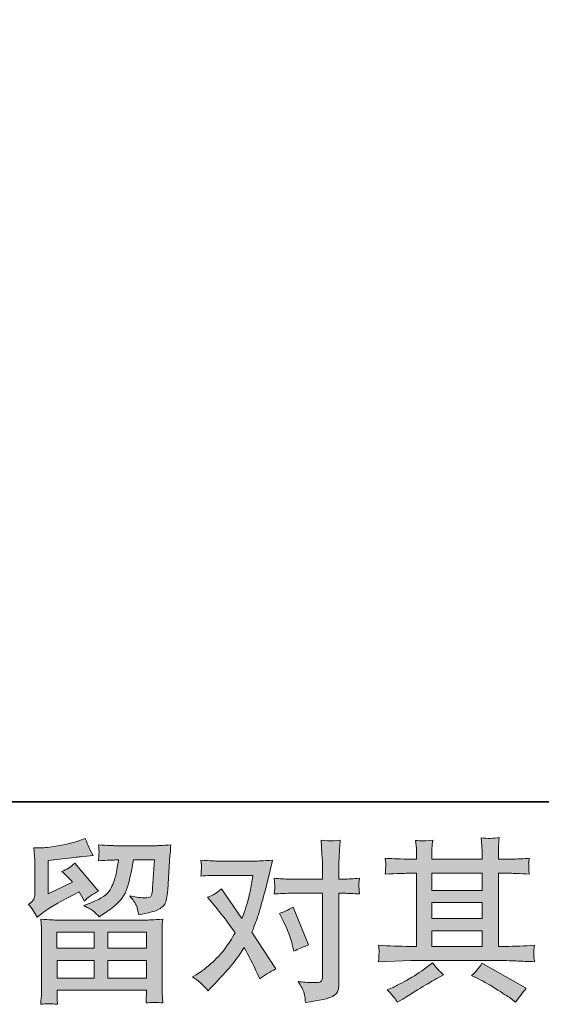
# Model space of a CAD drawing. Units: inches. Extents: x -360 to 750, y -685 to 106.
# Drawn here: x -149 to -66, y -685 to -528 of the extents above; entities that cross this region are included whole.
import ezdxf

# ---------------------------------------------------------------- set-up
doc = ezdxf.new("R2010")
doc.units = ezdxf.units.IN
doc.header["$MEASUREMENT"] = 0
doc.layers.add('图层 1', color=7, linetype='Continuous')

msp = doc.modelspace()

# ---------------------------------------------------------------- hatches: boundary and pattern name
at = {"layer": '图层 1'}
h = msp.add_hatch(color=7, dxfattribs=at)
h.dxf.hatch_style = 2
h.paths.add_polyline_path([(-83.08, -673.42), (-75.04, -673.42), (-75.04, -675.93), (-83.08, -675.93)])
edge = h.paths.add_edge_path()
edge.add_spline(control_points=[(-91.63, -678.38), (-91.63, -678.38), (-89.03, -678.29), (-89.03, -678.29), (-89.03, -678.29), (-86.46, -678.21), (-86.46, -678.21), (-86.46, -678.21), (-71.43, -678.21), (-71.43, -678.21), (-71.08, -678.21), (-70.46, -678.23), (-69.58, -678.27), (-68.69, -678.32), (-67.72, -678.36), (-66.65, -678.38), (-66.65, -678.38), (-66.76, -677.5), (-66.76, -677.5), (-66.78, -677.46), (-66.79, -677.34), (-66.78, -677.14), (-66.77, -676.93), (-66.76, -676.75), (-66.75, -676.57), (-66.74, -676.4), (-66.7, -676.12), (-66.65, -675.76), (-68.23, -675.87), (-69.79, -675.93), (-71.32, -675.93), (-71.32, -675.93), (-72.42, -675.93), (-72.42, -675.93), (-72.42, -675.93), (-72.42, -664.24), (-72.42, -664.24), (-72.42, -664.24), (-70.43, -664.24), (-70.43, -664.24), (-70.08, -664.24), (-69.1, -664.29), (-67.48, -664.38), (-67.48, -664.38), (-67.56, -663.56), (-67.56, -663.56), (-67.56, -663.56), (-67.56, -663.11), (-67.56, -663.11), (-67.58, -662.8), (-67.59, -662.59), (-67.58, -662.49), (-67.57, -662.39), (-67.53, -662.17), (-67.48, -661.82), (-68.36, -661.91), (-69.39, -661.96), (-70.57, -661.96), (-70.57, -661.96), (-72.42, -661.99), (-72.42, -661.99), (-72.42, -661.99), (-72.42, -661.1), (-72.42, -661.1), (-72.42, -660.7), (-72.42, -660.32), (-72.42, -659.98), (-72.41, -659.64), (-72.36, -659.16), (-72.29, -658.53), (-73.21, -658.68), (-74.17, -658.69), (-75.18, -658.56), (-75.18, -658.56), (-75.1, -659.83), (-75.1, -659.83), (-75.06, -660.4), (-75.04, -660.82), (-75.04, -661.07), (-75.04, -661.07), (-75.04, -661.96), (-75.04, -661.96), (-75.04, -661.96), (-83.08, -661.96), (-83.08, -661.96), (-83.08, -661.96), (-83.08, -661.16), (-83.08, -661.16), (-83.08, -660.79), (-83.08, -660.46), (-83.07, -660.17), (-83.06, -659.89), (-83.01, -659.48), (-82.94, -658.95), (-83.82, -659.04), (-84.39, -659.07), (-84.67, -659.06), (-84.95, -659.04), (-85.28, -659.01), (-85.68, -658.97), (-85.68, -658.97), (-85.57, -660.22), (-85.57, -660.22), (-85.55, -660.4), (-85.54, -660.75), (-85.54, -661.27), (-85.54, -661.27), (-85.54, -661.99), (-85.54, -661.99), (-85.54, -661.99), (-87.01, -661.96), (-87.01, -661.96), (-88.56, -661.94), (-89.74, -661.89), (-90.55, -661.82), (-90.55, -661.82), (-90.46, -662.7), (-90.46, -662.7), (-90.46, -662.83), (-90.47, -663.07), (-90.49, -663.4), (-90.51, -663.72), (-90.53, -664.05), (-90.55, -664.38), (-88.58, -664.29), (-87.41, -664.24), (-87.04, -664.24), (-87.04, -664.24), (-85.54, -664.24), (-85.54, -664.24), (-85.54, -664.24), (-85.54, -675.93), (-85.54, -675.93), (-85.54, -675.93), (-86.59, -675.93), (-86.59, -675.93), (-88.27, -675.93), (-89.95, -675.87), (-91.63, -675.76), (-91.63, -675.76), (-91.54, -676.63), (-91.54, -676.63), (-91.54, -676.68), (-91.54, -676.82), (-91.54, -677.04), (-91.56, -677.27), (-91.59, -677.71), (-91.63, -678.38)], knot_values=[0, 0, 0, 0, 1, 1, 1, 2, 2, 2, 3, 3, 3, 4, 4, 4, 5, 5, 5, 6, 6, 6, 7, 7, 7, 8, 8, 8, 9, 9, 9, 10, 10, 10, 11, 11, 11, 12, 12, 12, 13, 13, 13, 14, 14, 14, 15, 15, 15, 16, 16, 16, 17, 17, 17, 18, 18, 18, 19, 19, 19, 20, 20, 20, 21, 21, 21, 22, 22, 22, 23, 23, 23, 24, 24, 24, 25, 25, 25, 26, 26, 26, 27, 27, 27, 28, 28, 28, 29, 29, 29, 30, 30, 30, 31, 31, 31, 32, 32, 32, 33, 33, 33, 34, 34, 34, 35, 35, 35, 36, 36, 36, 37, 37, 37, 38, 38, 38, 39, 39, 39, 40, 40, 40, 41, 41, 41, 42, 42, 42, 43, 43, 43, 44, 44, 44, 45, 45, 45, 46, 46, 46, 47, 47, 47, 48, 48, 48, 49, 49, 49, 49], degree=3, periodic=0)
h.paths.add_polyline_path([(-83.08, -668.92), (-75.04, -668.92), (-75.04, -671.47), (-83.08, -671.47)])
h.paths.add_polyline_path([(-83.08, -664.24), (-75.04, -664.24), (-75.04, -666.97), (-83.08, -666.97)])
edge = h.paths.add_edge_path()
edge.add_spline(control_points=[(-89.1, -684.13), (-88.95, -684.34), (-88.8, -684.59), (-88.63, -684.88), (-88.63, -684.88), (-87.75, -684.36), (-87.75, -684.36), (-85.9, -683.21), (-84.6, -682.41), (-83.84, -681.96), (-83.08, -681.51), (-82.52, -681.2), (-82.19, -681.01), (-82.19, -681.01), (-81.22, -680.49), (-81.22, -680.49), (-81.83, -679.93), (-82.42, -679.3), (-82.99, -678.58), (-82.99, -678.58), (-84.04, -679.38), (-84.04, -679.38), (-84.93, -680.04), (-85.97, -680.71), (-87.16, -681.37), (-88.35, -682.03), (-89.1, -682.43), (-89.43, -682.56), (-89.43, -682.56), (-90.23, -682.89), (-90.23, -682.89), (-89.63, -683.52), (-89.25, -683.93), (-89.1, -684.13)], knot_values=[0, 0, 0, 0, 1, 1, 1, 2, 2, 2, 3, 3, 3, 4, 4, 4, 5, 5, 5, 6, 6, 6, 7, 7, 7, 8, 8, 8, 9, 9, 9, 10, 10, 10, 11, 11, 11, 11], degree=3, periodic=0)
edge = h.paths.add_edge_path()
edge.add_spline(control_points=[(-75.75, -681.07), (-74.7, -681.58), (-73.62, -682.2), (-72.51, -682.92), (-71.39, -683.64), (-70.7, -684.09), (-70.44, -684.27), (-70.44, -684.27), (-69.67, -684.88), (-69.67, -684.88), (-69.67, -684.88), (-69.15, -684.19), (-69.15, -684.19), (-69.15, -684.19), (-68.56, -683.36), (-68.56, -683.36), (-68.45, -683.19), (-68.25, -682.96), (-67.96, -682.64), (-67.96, -682.64), (-75.06, -678.63), (-75.06, -678.63), (-75.56, -679.41), (-76.11, -680.06), (-76.72, -680.6), (-76.72, -680.6), (-75.75, -681.07), (-75.75, -681.07)], knot_values=[0, 0, 0, 0, 1, 1, 1, 2, 2, 2, 3, 3, 3, 4, 4, 4, 5, 5, 5, 6, 6, 6, 7, 7, 7, 8, 8, 8, 9, 9, 9, 9], degree=3, periodic=0)
h = msp.add_hatch(color=7, dxfattribs=at)
h.dxf.hatch_style = 2
h.paths.add_polyline_path([(-143.12, -673.68), (-137.17, -673.68), (-137.17, -676.22), (-143.15, -676.22)])
edge = h.paths.add_edge_path()
edge.add_spline(control_points=[(-146.3, -671.28), (-146.3, -671.28), (-145.66, -670.76), (-145.66, -670.76), (-144.67, -669.95), (-142.97, -668.93), (-140.56, -667.72), (-140.56, -667.72), (-139.56, -667.22), (-139.56, -667.22), (-139.27, -667.68), (-139, -668.17), (-138.76, -668.68), (-138.15, -668.08), (-137.39, -667.55), (-136.47, -667.11), (-136.47, -667.11), (-140.25, -662.63), (-140.25, -662.63), (-140.93, -663.22), (-141.62, -663.66), (-142.33, -663.96), (-141.68, -664.55), (-141.11, -665.12), (-140.61, -665.67), (-140.61, -665.67), (-144.51, -667.55), (-144.51, -667.55), (-144.51, -667.55), (-144.51, -662.19), (-144.51, -662.19), (-144.51, -662.19), (-141.74, -661.86), (-141.74, -661.86), (-140.27, -661.69), (-139.48, -661.6), (-139.37, -661.58), (-139.37, -661.58), (-137.32, -661.39), (-137.32, -661.39), (-137.32, -661.39), (-137.79, -660.56), (-137.79, -660.56), (-137.83, -660.52), (-138.1, -659.89), (-138.59, -658.68), (-138.59, -658.68), (-139.53, -659.01), (-139.53, -659.01), (-140.53, -659.36), (-141.69, -659.64), (-143.02, -659.85), (-144.34, -660.06), (-145.22, -660.17), (-145.63, -660.17), (-145.63, -660.17), (-146.82, -660.17), (-146.82, -660.17), (-146.82, -660.17), (-146.71, -661.47), (-146.71, -661.47), (-146.69, -661.65), (-146.68, -662.06), (-146.68, -662.69), (-146.68, -662.69), (-146.68, -667.58), (-146.68, -667.58), (-146.68, -667.87), (-146.74, -668.14), (-146.85, -668.39), (-146.96, -668.64), (-147.24, -668.91), (-147.68, -669.21), (-147.14, -669.82), (-146.68, -670.51), (-146.3, -671.28)], knot_values=[0, 0, 0, 0, 1, 1, 1, 2, 2, 2, 3, 3, 3, 4, 4, 4, 5, 5, 5, 6, 6, 6, 7, 7, 7, 8, 8, 8, 9, 9, 9, 10, 10, 10, 11, 11, 11, 12, 12, 12, 13, 13, 13, 14, 14, 14, 15, 15, 15, 16, 16, 16, 17, 17, 17, 18, 18, 18, 19, 19, 19, 20, 20, 20, 21, 21, 21, 22, 22, 22, 23, 23, 23, 24, 24, 24, 25, 25, 25, 25], degree=3, periodic=0)
edge = h.paths.add_edge_path()
edge.add_spline(control_points=[(-143.05, -685.2), (-143.05, -685.2), (-143.08, -684.43), (-143.08, -684.43), (-143.08, -684.43), (-143.11, -683.63), (-143.11, -683.63), (-143.11, -683.63), (-143.11, -682.96), (-143.11, -682.96), (-143.11, -682.96), (-128.77, -682.96), (-128.77, -682.96), (-128.77, -682.96), (-128.77, -683.57), (-128.77, -683.57), (-128.77, -683.61), (-128.79, -683.77), (-128.82, -684.08), (-128.85, -684.38), (-128.86, -684.69), (-128.86, -684.98), (-127.94, -684.87), (-127.05, -684.87), (-126.17, -684.98), (-126.17, -684.98), (-126.28, -683.43), (-126.28, -683.43), (-126.29, -683.23), (-126.3, -682.72), (-126.3, -681.91), (-126.3, -681.91), (-126.3, -674.21), (-126.3, -674.21), (-126.3, -673.66), (-126.3, -673.23), (-126.29, -672.91), (-126.29, -672.6), (-126.24, -672.16), (-126.17, -671.59), (-127.68, -671.68), (-128.59, -671.72), (-128.9, -671.72), (-128.9, -671.72), (-143.15, -671.72), (-143.15, -671.72), (-143.42, -671.72), (-144.28, -671.68), (-145.72, -671.59), (-145.72, -671.59), (-145.6, -672.94), (-145.6, -672.94), (-145.59, -673.14), (-145.58, -673.58), (-145.58, -674.24), (-145.58, -674.24), (-145.58, -681.86), (-145.58, -681.86), (-145.58, -682.52), (-145.59, -683.06), (-145.6, -683.46), (-145.62, -683.87), (-145.66, -684.45), (-145.72, -685.2), (-144.84, -685.09), (-143.96, -685.09), (-143.05, -685.2)], knot_values=[0, 0, 0, 0, 1, 1, 1, 2, 2, 2, 3, 3, 3, 4, 4, 4, 5, 5, 5, 6, 6, 6, 7, 7, 7, 8, 8, 8, 9, 9, 9, 10, 10, 10, 11, 11, 11, 12, 12, 12, 13, 13, 13, 14, 14, 14, 15, 15, 15, 16, 16, 16, 17, 17, 17, 18, 18, 18, 19, 19, 19, 20, 20, 20, 21, 21, 21, 22, 22, 22, 22], degree=3, periodic=0)
h.paths.add_polyline_path([(-143.11, -678.17), (-137.17, -678.17), (-137.17, -681.01), (-143.11, -681.01)])
h.paths.add_polyline_path([(-135, -678.17), (-128.77, -678.17), (-128.77, -681.01), (-135, -681.01)])
h.paths.add_polyline_path([(-135, -673.68), (-128.77, -673.68), (-128.77, -676.22), (-135, -676.22)])
edge = h.paths.add_edge_path()
edge.add_spline(control_points=[(-137.24, -670.35), (-136.97, -670.58), (-136.68, -670.87), (-136.36, -671.2), (-136.36, -671.2), (-135.18, -670.4), (-135.18, -670.4), (-133.48, -669.26), (-132.43, -668.12), (-132.02, -667.01), (-131.62, -665.89), (-131.23, -664.26), (-130.86, -662.11), (-130.86, -662.11), (-127.52, -662.11), (-127.52, -662.11), (-127.52, -662.11), (-127.8, -666.56), (-127.8, -666.56), (-127.83, -667.13), (-127.91, -667.54), (-128.02, -667.81), (-128.13, -668.08), (-128.51, -668.2), (-129.15, -668.16), (-129.98, -668.14), (-130.75, -668.04), (-131.47, -667.85), (-130.92, -668.52), (-130.57, -669.03), (-130.41, -669.41), (-130.26, -669.79), (-130.13, -670.28), (-130.03, -670.87), (-128.52, -670.59), (-127.51, -670.33), (-126.99, -670.09), (-126.46, -669.85), (-126.08, -669.54), (-125.85, -669.16), (-125.62, -668.79), (-125.47, -668.04), (-125.39, -666.91), (-125.39, -666.91), (-125.09, -662.27), (-125.09, -662.27), (-125.09, -662.16), (-125.07, -661.89), (-125.03, -661.46), (-125, -661.04), (-124.94, -660.44), (-124.87, -659.68), (-126.29, -659.77), (-127.1, -659.82), (-127.3, -659.82), (-127.3, -659.82), (-133.77, -659.82), (-133.77, -659.82), (-134.02, -659.82), (-134.93, -659.77), (-136.47, -659.68), (-136.4, -660.35), (-136.37, -660.75), (-136.38, -660.91), (-136.39, -661.06), (-136.4, -661.23), (-136.41, -661.41), (-136.42, -661.61), (-136.44, -661.88), (-136.47, -662.24), (-134.98, -662.15), (-134.08, -662.11), (-133.77, -662.11), (-133.77, -662.11), (-133.27, -662.11), (-133.27, -662.11), (-133.45, -663.3), (-133.62, -664.21), (-133.77, -664.81), (-133.91, -665.42), (-134.2, -666.1), (-134.61, -666.86), (-135.03, -667.62), (-136, -668.3), (-137.55, -668.9), (-137.55, -668.9), (-138.82, -669.4), (-138.82, -669.4), (-138.03, -669.81), (-137.51, -670.12), (-137.24, -670.35)], knot_values=[0, 0, 0, 0, 1, 1, 1, 2, 2, 2, 3, 3, 3, 4, 4, 4, 5, 5, 5, 6, 6, 6, 7, 7, 7, 8, 8, 8, 9, 9, 9, 10, 10, 10, 11, 11, 11, 12, 12, 12, 13, 13, 13, 14, 14, 14, 15, 15, 15, 16, 16, 16, 17, 17, 17, 18, 18, 18, 19, 19, 19, 20, 20, 20, 21, 21, 21, 22, 22, 22, 23, 23, 23, 24, 24, 24, 25, 25, 25, 26, 26, 26, 27, 27, 27, 28, 28, 28, 29, 29, 29, 30, 30, 30, 30], degree=3, periodic=0)
h = msp.add_hatch(color=7, dxfattribs=at)
h.dxf.hatch_style = 2
edge = h.paths.add_edge_path()
edge.add_spline(control_points=[(-106.84, -671.94), (-106.19, -673.21), (-105.71, -674.51), (-105.4, -675.83), (-105.4, -675.83), (-105.21, -676.69), (-105.21, -676.69), (-104.52, -676.36), (-103.73, -676.03), (-102.83, -675.7), (-102.83, -675.7), (-105.29, -669.67), (-105.29, -669.67), (-106.17, -670.15), (-106.91, -670.48), (-107.5, -670.66), (-107.5, -670.66), (-106.84, -671.94), (-106.84, -671.94)], knot_values=[0, 0, 0, 0, 1, 1, 1, 2, 2, 2, 3, 3, 3, 4, 4, 4, 5, 5, 5, 6, 6, 6, 6], degree=3, periodic=0)
edge = h.paths.add_edge_path()
edge.add_spline(control_points=[(-118.91, -683.03), (-118.91, -683.03), (-118.44, -682.53), (-118.44, -682.53), (-116.99, -680.98), (-115.95, -679.85), (-115.31, -679.13), (-114.68, -678.41), (-113.95, -677.41), (-113.14, -676.12), (-112.4, -677.43), (-111.71, -678.79), (-111.06, -680.21), (-111.06, -680.21), (-110.65, -681.15), (-110.65, -681.15), (-109.86, -680.54), (-108.99, -680.01), (-108.05, -679.55), (-108.05, -679.55), (-111.89, -673.66), (-111.89, -673.66), (-111.43, -672.48), (-111.11, -671.59), (-110.92, -670.99), (-110.72, -670.39), (-110.48, -669.56), (-110.18, -668.49), (-109.89, -667.42), (-109.66, -666.58), (-109.52, -665.98), (-109.52, -665.98), (-108.99, -663.78), (-108.99, -663.78), (-108.92, -663.43), (-108.78, -662.88), (-108.58, -662.14), (-110.13, -662.23), (-111.04, -662.28), (-111.31, -662.28), (-111.31, -662.28), (-117.37, -662.28), (-117.37, -662.28), (-117.68, -662.28), (-118.58, -662.23), (-120.08, -662.14), (-120, -662.79), (-119.97, -663.19), (-119.98, -663.34), (-119.99, -663.49), (-120, -663.66), (-120.01, -663.86), (-120.02, -664.05), (-120.04, -664.33), (-120.08, -664.68), (-119.03, -664.6), (-118.12, -664.57), (-117.37, -664.57), (-117.37, -664.57), (-111.73, -664.57), (-111.73, -664.57), (-111.95, -665.97), (-112.18, -667.15), (-112.41, -668.1), (-112.64, -669.06), (-113, -670.18), (-113.5, -671.45), (-113.5, -671.45), (-116.79, -666.72), (-116.79, -666.72), (-117.47, -667.35), (-118.21, -667.8), (-119, -668.08), (-119, -668.08), (-117.48, -669.9), (-117.48, -669.9), (-116.52, -671.08), (-115.56, -672.37), (-114.6, -673.77), (-115.12, -674.67), (-115.67, -675.52), (-116.25, -676.32), (-116.83, -677.12), (-117.59, -677.93), (-118.53, -678.74), (-119.47, -679.56), (-120.24, -680.14), (-120.85, -680.49), (-120.85, -680.49), (-121.4, -680.82), (-121.4, -680.82), (-120.46, -681.44), (-119.63, -682.18), (-118.91, -683.03)], knot_values=[0, 0, 0, 0, 1, 1, 1, 2, 2, 2, 3, 3, 3, 4, 4, 4, 5, 5, 5, 6, 6, 6, 7, 7, 7, 8, 8, 8, 9, 9, 9, 10, 10, 10, 11, 11, 11, 12, 12, 12, 13, 13, 13, 14, 14, 14, 15, 15, 15, 16, 16, 16, 17, 17, 17, 18, 18, 18, 19, 19, 19, 20, 20, 20, 21, 21, 21, 22, 22, 22, 23, 23, 23, 24, 24, 24, 25, 25, 25, 26, 26, 26, 27, 27, 27, 28, 28, 28, 29, 29, 29, 30, 30, 30, 31, 31, 31, 31], degree=3, periodic=0)
edge = h.paths.add_edge_path()
edge.add_spline(control_points=[(-105.91, -667.44), (-105.91, -667.44), (-100.6, -667.44), (-100.6, -667.44), (-100.6, -667.44), (-100.6, -680.68), (-100.6, -680.68), (-100.6, -681.14), (-100.68, -681.43), (-100.85, -681.56), (-101.01, -681.69), (-101.43, -681.75), (-102.09, -681.73), (-102.98, -681.73), (-103.79, -681.67), (-104.52, -681.56), (-104.03, -682.3), (-103.72, -682.85), (-103.6, -683.23), (-103.48, -683.61), (-103.41, -683.91), (-103.39, -684.14), (-103.37, -684.37), (-103.35, -684.63), (-103.34, -684.91), (-100.99, -684.59), (-99.55, -684.27), (-99, -683.95), (-98.45, -683.63), (-98.15, -683.29), (-98.08, -682.92), (-98.02, -682.55), (-97.98, -682.17), (-97.98, -681.78), (-97.98, -681.78), (-97.98, -667.44), (-97.98, -667.44), (-97.98, -667.44), (-97.13, -667.44), (-97.13, -667.44), (-96.46, -667.44), (-95.65, -667.48), (-94.69, -667.55), (-94.69, -667.55), (-94.8, -666.3), (-94.8, -666.3), (-94.82, -666.17), (-94.79, -665.75), (-94.69, -665.04), (-95.65, -665.12), (-96.46, -665.16), (-97.13, -665.16), (-97.13, -665.16), (-97.98, -665.16), (-97.98, -665.16), (-97.98, -665.16), (-97.98, -663.22), (-97.98, -663.22), (-97.98, -662.7), (-97.96, -662.1), (-97.93, -661.41), (-97.89, -660.71), (-97.83, -659.89), (-97.76, -658.94), (-98.56, -659.03), (-99.07, -659.07), (-99.26, -659.06), (-99.46, -659.05), (-99.98, -659.01), (-100.82, -658.94), (-100.82, -658.94), (-100.68, -661.12), (-100.68, -661.12), (-100.63, -661.99), (-100.6, -662.7), (-100.6, -663.25), (-100.6, -663.25), (-100.6, -665.16), (-100.6, -665.16), (-100.6, -665.16), (-105.91, -665.16), (-105.91, -665.16), (-106.59, -665.16), (-107.4, -665.12), (-108.34, -665.04), (-108.34, -665.04), (-108.23, -666.3), (-108.23, -666.3), (-108.21, -666.45), (-108.25, -666.86), (-108.34, -667.55), (-107.4, -667.48), (-106.59, -667.44), (-105.91, -667.44)], knot_values=[0, 0, 0, 0, 1, 1, 1, 2, 2, 2, 3, 3, 3, 4, 4, 4, 5, 5, 5, 6, 6, 6, 7, 7, 7, 8, 8, 8, 9, 9, 9, 10, 10, 10, 11, 11, 11, 12, 12, 12, 13, 13, 13, 14, 14, 14, 15, 15, 15, 16, 16, 16, 17, 17, 17, 18, 18, 18, 19, 19, 19, 20, 20, 20, 21, 21, 21, 22, 22, 22, 23, 23, 23, 24, 24, 24, 25, 25, 25, 26, 26, 26, 27, 27, 27, 28, 28, 28, 29, 29, 29, 30, 30, 30, 31, 31, 31, 31], degree=3, periodic=0)

# ---------------------------------------------------------------- linework, layer by layer
at = {"layer": '图层 1', "color": 7, "lineweight": 35}
msp.add_lwpolyline([(750.46, -652.81), (-357.09, -652.81), (-357.09, 64.58), (750.46, 64.58), (750.46, -652.81), (750.46, -652.81)], dxfattribs=at)
at = {"layer": '图层 1', "color": 7, "lineweight": 0}
for points in [[(-83.08, -664.24), (-75.04, -664.24), (-75.04, -666.97), (-83.08, -666.97), (-83.08, -664.24)], [(-83.08, -668.92), (-75.04, -668.92), (-75.04, -671.47), (-83.08, -671.47), (-83.08, -668.92)], [(-143.12, -673.68), (-137.17, -673.68), (-137.17, -676.22), (-143.15, -676.22), (-143.12, -673.68)], [(-135, -673.68), (-128.77, -673.68), (-128.77, -676.22), (-135, -676.22), (-135, -673.68)], [(-83.08, -673.42), (-75.04, -673.42), (-75.04, -675.93), (-83.08, -675.93), (-83.08, -673.42)], [(-143.11, -678.17), (-137.17, -678.17), (-137.17, -681.01), (-143.11, -681.01), (-143.11, -678.17)], [(-135, -678.17), (-128.77, -678.17), (-128.77, -681.01), (-135, -681.01), (-135, -678.17)]]:
    msp.add_lwpolyline(points, dxfattribs=at)
for points, knots in [([(-91.63, -678.38), (-91.63, -678.38), (-89.03, -678.29), (-89.03, -678.29), (-89.03, -678.29), (-86.46, -678.21), (-86.46, -678.21), (-86.46, -678.21), (-71.43, -678.21), (-71.43, -678.21), (-71.08, -678.21), (-70.46, -678.23), (-69.58, -678.27), (-68.69, -678.32), (-67.72, -678.36), (-66.65, -678.38), (-66.65, -678.38), (-66.76, -677.5), (-66.76, -677.5), (-66.78, -677.46), (-66.79, -677.34), (-66.78, -677.14), (-66.77, -676.93), (-66.76, -676.75), (-66.75, -676.57), (-66.74, -676.4), (-66.7, -676.12), (-66.65, -675.76), (-68.23, -675.87), (-69.79, -675.93), (-71.32, -675.93), (-71.32, -675.93), (-72.42, -675.93), (-72.42, -675.93), (-72.42, -675.93), (-72.42, -664.24), (-72.42, -664.24), (-72.42, -664.24), (-70.43, -664.24), (-70.43, -664.24), (-70.08, -664.24), (-69.1, -664.29), (-67.48, -664.38), (-67.48, -664.38), (-67.56, -663.56), (-67.56, -663.56), (-67.56, -663.56), (-67.56, -663.11), (-67.56, -663.11), (-67.58, -662.8), (-67.59, -662.59), (-67.58, -662.49), (-67.57, -662.39), (-67.53, -662.17), (-67.48, -661.82), (-68.36, -661.91), (-69.39, -661.96), (-70.57, -661.96), (-70.57, -661.96), (-72.42, -661.99), (-72.42, -661.99), (-72.42, -661.99), (-72.42, -661.1), (-72.42, -661.1), (-72.42, -660.7), (-72.42, -660.32), (-72.42, -659.98), (-72.41, -659.64), (-72.36, -659.16), (-72.29, -658.53), (-73.21, -658.68), (-74.17, -658.69), (-75.18, -658.56), (-75.18, -658.56), (-75.1, -659.83), (-75.1, -659.83), (-75.06, -660.4), (-75.04, -660.82), (-75.04, -661.07), (-75.04, -661.07), (-75.04, -661.96), (-75.04, -661.96), (-75.04, -661.96), (-83.08, -661.96), (-83.08, -661.96), (-83.08, -661.96), (-83.08, -661.16), (-83.08, -661.16), (-83.08, -660.79), (-83.08, -660.46), (-83.07, -660.17), (-83.06, -659.89), (-83.01, -659.48), (-82.94, -658.95), (-83.82, -659.04), (-84.39, -659.07), (-84.67, -659.06), (-84.95, -659.04), (-85.28, -659.01), (-85.68, -658.97), (-85.68, -658.97), (-85.57, -660.22), (-85.57, -660.22), (-85.55, -660.4), (-85.54, -660.75), (-85.54, -661.27), (-85.54, -661.27), (-85.54, -661.99), (-85.54, -661.99), (-85.54, -661.99), (-87.01, -661.96), (-87.01, -661.96), (-88.56, -661.94), (-89.74, -661.89), (-90.55, -661.82), (-90.55, -661.82), (-90.46, -662.7), (-90.46, -662.7), (-90.46, -662.83), (-90.47, -663.07), (-90.49, -663.4), (-90.51, -663.72), (-90.53, -664.05), (-90.55, -664.38), (-88.58, -664.29), (-87.41, -664.24), (-87.04, -664.24), (-87.04, -664.24), (-85.54, -664.24), (-85.54, -664.24), (-85.54, -664.24), (-85.54, -675.93), (-85.54, -675.93), (-85.54, -675.93), (-86.59, -675.93), (-86.59, -675.93), (-88.27, -675.93), (-89.95, -675.87), (-91.63, -675.76), (-91.63, -675.76), (-91.54, -676.63), (-91.54, -676.63), (-91.54, -676.68), (-91.54, -676.82), (-91.54, -677.04), (-91.56, -677.27), (-91.59, -677.71), (-91.63, -678.38)], [0, 0, 0, 0, 1, 1, 1, 2, 2, 2, 3, 3, 3, 4, 4, 4, 5, 5, 5, 6, 6, 6, 7, 7, 7, 8, 8, 8, 9, 9, 9, 10, 10, 10, 11, 11, 11, 12, 12, 12, 13, 13, 13, 14, 14, 14, 15, 15, 15, 16, 16, 16, 17, 17, 17, 18, 18, 18, 19, 19, 19, 20, 20, 20, 21, 21, 21, 22, 22, 22, 23, 23, 23, 24, 24, 24, 25, 25, 25, 26, 26, 26, 27, 27, 27, 28, 28, 28, 29, 29, 29, 30, 30, 30, 31, 31, 31, 32, 32, 32, 33, 33, 33, 34, 34, 34, 35, 35, 35, 36, 36, 36, 37, 37, 37, 38, 38, 38, 39, 39, 39, 40, 40, 40, 41, 41, 41, 42, 42, 42, 43, 43, 43, 44, 44, 44, 45, 45, 45, 46, 46, 46, 47, 47, 47, 48, 48, 48, 49, 49, 49, 49]), ([(-146.3, -671.28), (-146.3, -671.28), (-145.66, -670.76), (-145.66, -670.76), (-144.67, -669.95), (-142.97, -668.93), (-140.56, -667.72), (-140.56, -667.72), (-139.56, -667.22), (-139.56, -667.22), (-139.27, -667.68), (-139, -668.17), (-138.76, -668.68), (-138.15, -668.08), (-137.39, -667.55), (-136.47, -667.11), (-136.47, -667.11), (-140.25, -662.63), (-140.25, -662.63), (-140.93, -663.22), (-141.62, -663.66), (-142.33, -663.96), (-141.68, -664.55), (-141.11, -665.12), (-140.61, -665.67), (-140.61, -665.67), (-144.51, -667.55), (-144.51, -667.55), (-144.51, -667.55), (-144.51, -662.19), (-144.51, -662.19), (-144.51, -662.19), (-141.74, -661.86), (-141.74, -661.86), (-140.27, -661.69), (-139.48, -661.6), (-139.37, -661.58), (-139.37, -661.58), (-137.32, -661.39), (-137.32, -661.39), (-137.32, -661.39), (-137.79, -660.56), (-137.79, -660.56), (-137.83, -660.52), (-138.1, -659.89), (-138.59, -658.68), (-138.59, -658.68), (-139.53, -659.01), (-139.53, -659.01), (-140.53, -659.36), (-141.69, -659.64), (-143.02, -659.85), (-144.34, -660.06), (-145.22, -660.17), (-145.63, -660.17), (-145.63, -660.17), (-146.82, -660.17), (-146.82, -660.17), (-146.82, -660.17), (-146.71, -661.47), (-146.71, -661.47), (-146.69, -661.65), (-146.68, -662.06), (-146.68, -662.69), (-146.68, -662.69), (-146.68, -667.58), (-146.68, -667.58), (-146.68, -667.87), (-146.74, -668.14), (-146.85, -668.39), (-146.96, -668.64), (-147.24, -668.91), (-147.68, -669.21), (-147.14, -669.82), (-146.68, -670.51), (-146.3, -671.28)], [0, 0, 0, 0, 1, 1, 1, 2, 2, 2, 3, 3, 3, 4, 4, 4, 5, 5, 5, 6, 6, 6, 7, 7, 7, 8, 8, 8, 9, 9, 9, 10, 10, 10, 11, 11, 11, 12, 12, 12, 13, 13, 13, 14, 14, 14, 15, 15, 15, 16, 16, 16, 17, 17, 17, 18, 18, 18, 19, 19, 19, 20, 20, 20, 21, 21, 21, 22, 22, 22, 23, 23, 23, 24, 24, 24, 25, 25, 25, 25]), ([(-137.24, -670.35), (-136.97, -670.58), (-136.68, -670.87), (-136.36, -671.2), (-136.36, -671.2), (-135.18, -670.4), (-135.18, -670.4), (-133.48, -669.26), (-132.43, -668.12), (-132.02, -667.01), (-131.62, -665.89), (-131.23, -664.26), (-130.86, -662.11), (-130.86, -662.11), (-127.52, -662.11), (-127.52, -662.11), (-127.52, -662.11), (-127.8, -666.56), (-127.8, -666.56), (-127.83, -667.13), (-127.91, -667.54), (-128.02, -667.81), (-128.13, -668.08), (-128.51, -668.2), (-129.15, -668.16), (-129.98, -668.14), (-130.75, -668.04), (-131.47, -667.85), (-130.92, -668.52), (-130.57, -669.03), (-130.41, -669.41), (-130.26, -669.79), (-130.13, -670.28), (-130.03, -670.87), (-128.52, -670.59), (-127.51, -670.33), (-126.99, -670.09), (-126.46, -669.85), (-126.08, -669.54), (-125.85, -669.16), (-125.62, -668.79), (-125.47, -668.04), (-125.39, -666.91), (-125.39, -666.91), (-125.09, -662.27), (-125.09, -662.27), (-125.09, -662.16), (-125.07, -661.89), (-125.03, -661.46), (-125, -661.04), (-124.94, -660.44), (-124.87, -659.68), (-126.29, -659.77), (-127.1, -659.82), (-127.3, -659.82), (-127.3, -659.82), (-133.77, -659.82), (-133.77, -659.82), (-134.02, -659.82), (-134.93, -659.77), (-136.47, -659.68), (-136.4, -660.35), (-136.37, -660.75), (-136.38, -660.91), (-136.39, -661.06), (-136.4, -661.23), (-136.41, -661.41), (-136.42, -661.61), (-136.44, -661.88), (-136.47, -662.24), (-134.98, -662.15), (-134.08, -662.11), (-133.77, -662.11), (-133.77, -662.11), (-133.27, -662.11), (-133.27, -662.11), (-133.45, -663.3), (-133.62, -664.21), (-133.77, -664.81), (-133.91, -665.42), (-134.2, -666.1), (-134.61, -666.86), (-135.03, -667.62), (-136, -668.3), (-137.55, -668.9), (-137.55, -668.9), (-138.82, -669.4), (-138.82, -669.4), (-138.03, -669.81), (-137.51, -670.12), (-137.24, -670.35)], [0, 0, 0, 0, 1, 1, 1, 2, 2, 2, 3, 3, 3, 4, 4, 4, 5, 5, 5, 6, 6, 6, 7, 7, 7, 8, 8, 8, 9, 9, 9, 10, 10, 10, 11, 11, 11, 12, 12, 12, 13, 13, 13, 14, 14, 14, 15, 15, 15, 16, 16, 16, 17, 17, 17, 18, 18, 18, 19, 19, 19, 20, 20, 20, 21, 21, 21, 22, 22, 22, 23, 23, 23, 24, 24, 24, 25, 25, 25, 26, 26, 26, 27, 27, 27, 28, 28, 28, 29, 29, 29, 30, 30, 30, 30]), ([(-105.91, -667.44), (-105.91, -667.44), (-100.6, -667.44), (-100.6, -667.44), (-100.6, -667.44), (-100.6, -680.68), (-100.6, -680.68), (-100.6, -681.14), (-100.68, -681.43), (-100.85, -681.56), (-101.01, -681.69), (-101.43, -681.75), (-102.09, -681.73), (-102.98, -681.73), (-103.79, -681.67), (-104.52, -681.56), (-104.03, -682.3), (-103.72, -682.85), (-103.6, -683.23), (-103.48, -683.61), (-103.41, -683.91), (-103.39, -684.14), (-103.37, -684.37), (-103.35, -684.63), (-103.34, -684.91), (-100.99, -684.59), (-99.55, -684.27), (-99, -683.95), (-98.45, -683.63), (-98.15, -683.29), (-98.08, -682.92), (-98.02, -682.55), (-97.98, -682.17), (-97.98, -681.78), (-97.98, -681.78), (-97.98, -667.44), (-97.98, -667.44), (-97.98, -667.44), (-97.13, -667.44), (-97.13, -667.44), (-96.46, -667.44), (-95.65, -667.48), (-94.69, -667.55), (-94.69, -667.55), (-94.8, -666.3), (-94.8, -666.3), (-94.82, -666.17), (-94.79, -665.75), (-94.69, -665.04), (-95.65, -665.12), (-96.46, -665.16), (-97.13, -665.16), (-97.13, -665.16), (-97.98, -665.16), (-97.98, -665.16), (-97.98, -665.16), (-97.98, -663.22), (-97.98, -663.22), (-97.98, -662.7), (-97.96, -662.1), (-97.93, -661.41), (-97.89, -660.71), (-97.83, -659.89), (-97.76, -658.94), (-98.56, -659.03), (-99.07, -659.07), (-99.26, -659.06), (-99.46, -659.05), (-99.98, -659.01), (-100.82, -658.94), (-100.82, -658.94), (-100.68, -661.12), (-100.68, -661.12), (-100.63, -661.99), (-100.6, -662.7), (-100.6, -663.25), (-100.6, -663.25), (-100.6, -665.16), (-100.6, -665.16), (-100.6, -665.16), (-105.91, -665.16), (-105.91, -665.16), (-106.59, -665.16), (-107.4, -665.12), (-108.34, -665.04), (-108.34, -665.04), (-108.23, -666.3), (-108.23, -666.3), (-108.21, -666.45), (-108.25, -666.86), (-108.34, -667.55), (-107.4, -667.48), (-106.59, -667.44), (-105.91, -667.44)], [0, 0, 0, 0, 1, 1, 1, 2, 2, 2, 3, 3, 3, 4, 4, 4, 5, 5, 5, 6, 6, 6, 7, 7, 7, 8, 8, 8, 9, 9, 9, 10, 10, 10, 11, 11, 11, 12, 12, 12, 13, 13, 13, 14, 14, 14, 15, 15, 15, 16, 16, 16, 17, 17, 17, 18, 18, 18, 19, 19, 19, 20, 20, 20, 21, 21, 21, 22, 22, 22, 23, 23, 23, 24, 24, 24, 25, 25, 25, 26, 26, 26, 27, 27, 27, 28, 28, 28, 29, 29, 29, 30, 30, 30, 31, 31, 31, 31]), ([(-118.91, -683.03), (-118.91, -683.03), (-118.44, -682.53), (-118.44, -682.53), (-116.99, -680.98), (-115.95, -679.85), (-115.31, -679.13), (-114.68, -678.41), (-113.95, -677.41), (-113.14, -676.12), (-112.4, -677.43), (-111.71, -678.79), (-111.06, -680.21), (-111.06, -680.21), (-110.65, -681.15), (-110.65, -681.15), (-109.86, -680.54), (-108.99, -680.01), (-108.05, -679.55), (-108.05, -679.55), (-111.89, -673.66), (-111.89, -673.66), (-111.43, -672.48), (-111.11, -671.59), (-110.92, -670.99), (-110.72, -670.39), (-110.48, -669.56), (-110.18, -668.49), (-109.89, -667.42), (-109.66, -666.58), (-109.52, -665.98), (-109.52, -665.98), (-108.99, -663.78), (-108.99, -663.78), (-108.92, -663.43), (-108.78, -662.88), (-108.58, -662.14), (-110.13, -662.23), (-111.04, -662.28), (-111.31, -662.28), (-111.31, -662.28), (-117.37, -662.28), (-117.37, -662.28), (-117.68, -662.28), (-118.58, -662.23), (-120.08, -662.14), (-120, -662.79), (-119.97, -663.19), (-119.98, -663.34), (-119.99, -663.49), (-120, -663.66), (-120.01, -663.86), (-120.02, -664.05), (-120.04, -664.33), (-120.08, -664.68), (-119.03, -664.6), (-118.12, -664.57), (-117.37, -664.57), (-117.37, -664.57), (-111.73, -664.57), (-111.73, -664.57), (-111.95, -665.97), (-112.18, -667.15), (-112.41, -668.1), (-112.64, -669.06), (-113, -670.18), (-113.5, -671.45), (-113.5, -671.45), (-116.79, -666.72), (-116.79, -666.72), (-117.47, -667.35), (-118.21, -667.8), (-119, -668.08), (-119, -668.08), (-117.48, -669.9), (-117.48, -669.9), (-116.52, -671.08), (-115.56, -672.37), (-114.6, -673.77), (-115.12, -674.67), (-115.67, -675.52), (-116.25, -676.32), (-116.83, -677.12), (-117.59, -677.93), (-118.53, -678.74), (-119.47, -679.56), (-120.24, -680.14), (-120.85, -680.49), (-120.85, -680.49), (-121.4, -680.82), (-121.4, -680.82), (-120.46, -681.44), (-119.63, -682.18), (-118.91, -683.03)], [0, 0, 0, 0, 1, 1, 1, 2, 2, 2, 3, 3, 3, 4, 4, 4, 5, 5, 5, 6, 6, 6, 7, 7, 7, 8, 8, 8, 9, 9, 9, 10, 10, 10, 11, 11, 11, 12, 12, 12, 13, 13, 13, 14, 14, 14, 15, 15, 15, 16, 16, 16, 17, 17, 17, 18, 18, 18, 19, 19, 19, 20, 20, 20, 21, 21, 21, 22, 22, 22, 23, 23, 23, 24, 24, 24, 25, 25, 25, 26, 26, 26, 27, 27, 27, 28, 28, 28, 29, 29, 29, 30, 30, 30, 31, 31, 31, 31]), ([(-106.84, -671.94), (-106.19, -673.21), (-105.71, -674.51), (-105.4, -675.83), (-105.4, -675.83), (-105.21, -676.69), (-105.21, -676.69), (-104.52, -676.36), (-103.73, -676.03), (-102.83, -675.7), (-102.83, -675.7), (-105.29, -669.67), (-105.29, -669.67), (-106.17, -670.15), (-106.91, -670.48), (-107.5, -670.66), (-107.5, -670.66), (-106.84, -671.94), (-106.84, -671.94)], [0, 0, 0, 0, 1, 1, 1, 2, 2, 2, 3, 3, 3, 4, 4, 4, 5, 5, 5, 6, 6, 6, 6]), ([(-143.05, -685.2), (-143.05, -685.2), (-143.08, -684.43), (-143.08, -684.43), (-143.08, -684.43), (-143.11, -683.63), (-143.11, -683.63), (-143.11, -683.63), (-143.11, -682.96), (-143.11, -682.96), (-143.11, -682.96), (-128.77, -682.96), (-128.77, -682.96), (-128.77, -682.96), (-128.77, -683.57), (-128.77, -683.57), (-128.77, -683.61), (-128.79, -683.77), (-128.82, -684.08), (-128.85, -684.38), (-128.86, -684.69), (-128.86, -684.98), (-127.94, -684.87), (-127.05, -684.87), (-126.17, -684.98), (-126.17, -684.98), (-126.28, -683.43), (-126.28, -683.43), (-126.29, -683.23), (-126.3, -682.72), (-126.3, -681.91), (-126.3, -681.91), (-126.3, -674.21), (-126.3, -674.21), (-126.3, -673.66), (-126.3, -673.23), (-126.29, -672.91), (-126.29, -672.6), (-126.24, -672.16), (-126.17, -671.59), (-127.68, -671.68), (-128.59, -671.72), (-128.9, -671.72), (-128.9, -671.72), (-143.15, -671.72), (-143.15, -671.72), (-143.42, -671.72), (-144.28, -671.68), (-145.72, -671.59), (-145.72, -671.59), (-145.6, -672.94), (-145.6, -672.94), (-145.59, -673.14), (-145.58, -673.58), (-145.58, -674.24), (-145.58, -674.24), (-145.58, -681.86), (-145.58, -681.86), (-145.58, -682.52), (-145.59, -683.06), (-145.6, -683.46), (-145.62, -683.87), (-145.66, -684.45), (-145.72, -685.2), (-144.84, -685.09), (-143.96, -685.09), (-143.05, -685.2)], [0, 0, 0, 0, 1, 1, 1, 2, 2, 2, 3, 3, 3, 4, 4, 4, 5, 5, 5, 6, 6, 6, 7, 7, 7, 8, 8, 8, 9, 9, 9, 10, 10, 10, 11, 11, 11, 12, 12, 12, 13, 13, 13, 14, 14, 14, 15, 15, 15, 16, 16, 16, 17, 17, 17, 18, 18, 18, 19, 19, 19, 20, 20, 20, 21, 21, 21, 22, 22, 22, 22]), ([(-89.1, -684.13), (-88.95, -684.34), (-88.8, -684.59), (-88.63, -684.88), (-88.63, -684.88), (-87.75, -684.36), (-87.75, -684.36), (-85.9, -683.21), (-84.6, -682.41), (-83.84, -681.96), (-83.08, -681.51), (-82.52, -681.2), (-82.19, -681.01), (-82.19, -681.01), (-81.22, -680.49), (-81.22, -680.49), (-81.83, -679.93), (-82.42, -679.3), (-82.99, -678.58), (-82.99, -678.58), (-84.04, -679.38), (-84.04, -679.38), (-84.93, -680.04), (-85.97, -680.71), (-87.16, -681.37), (-88.35, -682.03), (-89.1, -682.43), (-89.43, -682.56), (-89.43, -682.56), (-90.23, -682.89), (-90.23, -682.89), (-89.63, -683.52), (-89.25, -683.93), (-89.1, -684.13)], [0, 0, 0, 0, 1, 1, 1, 2, 2, 2, 3, 3, 3, 4, 4, 4, 5, 5, 5, 6, 6, 6, 7, 7, 7, 8, 8, 8, 9, 9, 9, 10, 10, 10, 11, 11, 11, 11]), ([(-75.75, -681.07), (-74.7, -681.58), (-73.62, -682.2), (-72.51, -682.92), (-71.39, -683.64), (-70.7, -684.09), (-70.44, -684.27), (-70.44, -684.27), (-69.67, -684.88), (-69.67, -684.88), (-69.67, -684.88), (-69.15, -684.19), (-69.15, -684.19), (-69.15, -684.19), (-68.56, -683.36), (-68.56, -683.36), (-68.45, -683.19), (-68.25, -682.96), (-67.96, -682.64), (-67.96, -682.64), (-75.06, -678.63), (-75.06, -678.63), (-75.56, -679.41), (-76.11, -680.06), (-76.72, -680.6), (-76.72, -680.6), (-75.75, -681.07), (-75.75, -681.07)], [0, 0, 0, 0, 1, 1, 1, 2, 2, 2, 3, 3, 3, 4, 4, 4, 5, 5, 5, 6, 6, 6, 7, 7, 7, 8, 8, 8, 9, 9, 9, 9])]:
    msp.add_open_spline(points, degree=3, knots=knots, dxfattribs=at)

doc.saveas('drawing.dxf')
